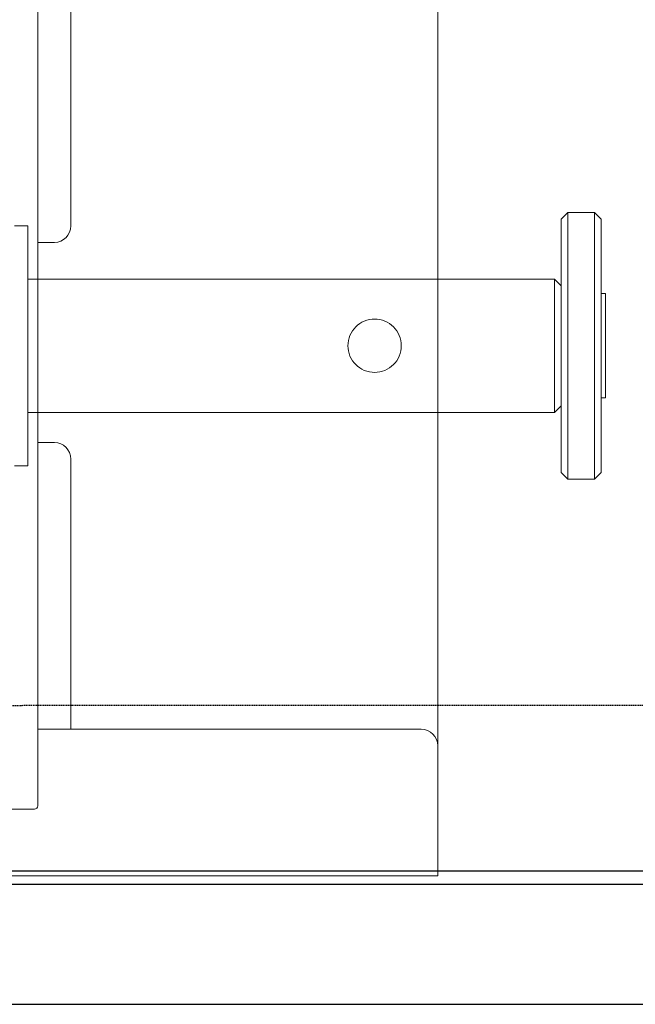
# Model space of a CAD drawing. Units: millimetres. Extents: x -3832 to 157681, y -5390 to 3327.
# Drawn here: x 19089 to 19181, y -1247 to -1100 of the extents above; entities that cross this region are included whole.
import ezdxf

# ---------------------------------------------------------------- set-up
doc = ezdxf.new("R2010")
doc.units = ezdxf.units.MM
doc.linetypes.add('DASHED', pattern=[0.2068, 0.1655, -0.0413])
for name, color, linetype, lineweight in [('Kontur SSAWA', 40, 'Continuous', 20), ('Kontur WIESZAK', 3, 'Continuous', 20), ('Widoczne (ISO)', 10, 'Continuous', 30)]:
    doc.layers.add(name, color=color, linetype=linetype, lineweight=lineweight)
doc.layers.add('Niewidoczne', color=210, linetype='DASHED')
doc.layers.add('TEKST', color=4, linetype='Continuous')

# ---------------------------------------------------------------- blocks, each defined once
blk = doc.blocks.new('KOS-L element końcowy PRAWY Rzut 2')
at = {"layer": 'Niewidoczne'}
blk.add_line((0, 26.75), (2500, 27), dxfattribs=at)
at = {"layer": 'Widoczne (ISO)'}
for p, q in [((0, 2), (2400, 2)), ((0, 0), (2500, 0)), ((1, -18), (1249, -18))]:
    blk.add_line(p, q, dxfattribs=at)
blk = doc.blocks.new('Zespół wieszaka ze wspornikiem ściennym Rzut 4')
at = {"layer": 'Kontur WIESZAK'}
for p, q in [((90, 69.5), (90, -69.5)), ((150, 60.5), (150, -60.5)), ((94.95, 58), (94.95, 17.5)), ((90.29, 15), (90, 15)), ((92.54, 15), (90.29, 15)), ((90, -15), (90.29, -15)), ((90.29, -15), (92.54, -15)), ((94.95, -17.5), (94.95, -58)), ((90, -58), (147.5, -58)), ((150, -60.5), (150, -75.5)), ((89.5, -70), (47, -70)), ((150, -80), (150, -75.5)), ((150, -80), (40, -80))]:
    blk.add_line(p, q, dxfattribs=at)
for centre, radius, start, end in [((147.5, -60.5), 2.5, 0, 90), ((89.5, -69.5), 0.5, 270, 0)]:
    blk.add_arc(centre, radius, start, end, dxfattribs=at)
for centre, major_axis, start_param, end_param in [((92.54, 17.5), (0, -2.5), 0, 1.570796), ((92.54, -17.5), (0, 2.5), 4.712389, 6.283185)]:
    blk.add_ellipse(centre, major_axis=major_axis, ratio=0.965926, start_param=start_param, end_param=end_param, dxfattribs=at)
blk = doc.blocks.new('OP-ALAN-U_C-8-N Rzut 4')
at = {"layer": 'Kontur SSAWA'}
for p, q in [((296, 73), (297, 74)), ((297, 74), (297, 34)), ((301, 74), (297, 74)), ((301, 34), (301, 74)), ((302, 73), (301, 74)), ((296, 35), (296, 73)), ((302, 73), (302, 35)), ((216, 72), (214, 72)), ((216, 72), (216, 69.5)), ((216, 69.5), (216, 38.5)), ((295, 64), (216, 64)), ((295, 44), (295, 64)), ((296, 63), (295, 64)), ((302.65, 61.82), (302, 61.82)), ((302.65, 61.82), (302.65, 46.18)), ((302, 46.18), (302.65, 46.18)), ((296, 45), (295, 44)), ((295, 44), (216, 44)), ((216, 38.5), (216, 36)), ((214, 36), (216, 36)), ((296, 35), (297, 34)), ((301, 34), (297, 34)), ((302, 35), (301, 34))]:
    blk.add_line(p, q, dxfattribs=at)
blk.add_open_spline([(268, 58), (268.51, 58), (269.05, 57.9), (270.03, 57.49), (270.48, 57.18), (271.18, 56.48), (271.49, 56.03), (271.9, 55.05), (272, 54.51), (272, 53.49), (271.9, 52.95), (271.49, 51.97), (271.18, 51.52), (270.48, 50.82), (270.03, 50.51), (269.05, 50.1), (268.51, 50), (267.49, 50), (266.95, 50.1), (265.97, 50.51), (265.52, 50.82), (264.82, 51.52), (264.51, 51.97), (264.1, 52.95), (264, 53.49), (264, 54.51), (264.1, 55.05), (264.51, 56.03), (264.82, 56.48), (265.52, 57.18), (265.97, 57.49), (266.95, 57.9), (267.49, 58), (268, 58)], degree=3, knots=[0, 0, 0, 0, 0.152623, 0.152623, 0.305246, 0.305246, 0.457715, 0.457715, 0.610183, 0.610183, 0.762652, 0.762652, 0.915121, 0.915121, 1.067744, 1.067744, 1.220367, 1.220367, 1.37299, 1.37299, 1.525613, 1.525613, 1.678082, 1.678082, 1.83055, 1.83055, 1.983019, 1.983019, 2.135488, 2.135488, 2.288111, 2.288111, 2.440734, 2.440734, 2.440734, 2.440734], dxfattribs=at)

msp = doc.modelspace()

# ---------------------------------------------------------------- block references
at = {"layer": 'Kontur SSAWA'}
msp.add_blockref('OP-ALAN-U_C-8-N Rzut 4', (18873.94, -1202.68), dxfattribs=at)
at = {"layer": 'TEKST'}
for name, p in [('Zespół wieszaka ze wspornikiem ściennym Rzut 4', (19001.42, -1148.18)), ('KOS-L element końcowy PRAWY Rzut 2', (18251.42, -1229.43))]:
    msp.add_blockref(name, p, dxfattribs=at)

doc.saveas('drawing.dxf')
